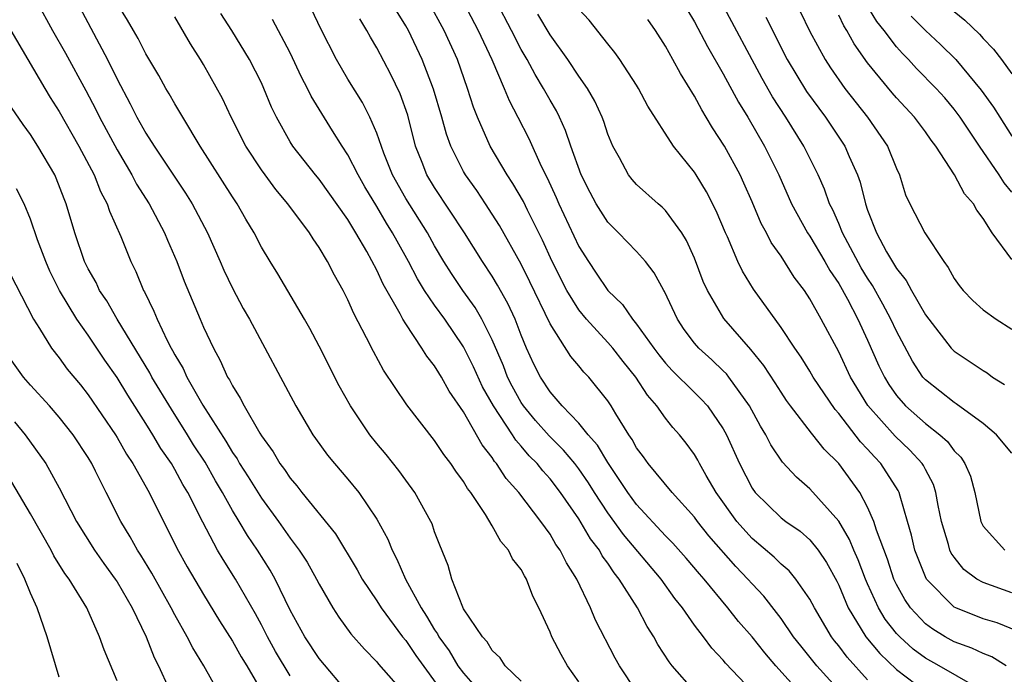
# Model space of a CAD drawing. Units: inches. Extents: x 2634000 to 2635210, y 1494000 to 1497000.
# Drawn here: x 2634112 to 2634180, y 1494818 to 1494864 of the extents above; entities that cross this region are included whole.
import ezdxf

# ---------------------------------------------------------------- set-up
doc = ezdxf.new("R2010")
doc.units = ezdxf.units.IN
doc.header["$MEASUREMENT"] = 0
doc.layers.add('LD26341494_2ft', color=200, linetype='Continuous')

msp = doc.modelspace()

# ---------------------------------------------------------------- linework, layer by layer
at = {"layer": 'LD26341494_2ft'}
for points, elevation in [([(2634113.447, 1494865), (2634114.529, 1494863), (2634115.437, 1494861.437), (2634116.849, 1494858.849), (2634117.535, 1494857.535), (2634117.79, 1494857), (2634119, 1494854.732), (2634120.035, 1494853), (2634120.361, 1494852.361), (2634121.222, 1494851), (2634122.282, 1494849), (2634122.49, 1494848.49), (2634123.144, 1494847), (2634123.654, 1494845.654), (2634124.767, 1494843), (2634125, 1494842.46), (2634125.677, 1494841), (2634126.155, 1494840.155), (2634126.663, 1494839), (2634126.799, 1494838.799), (2634127, 1494838.38), (2634127.542, 1494837.542), (2634127.808, 1494837), (2634128.884, 1494835.116), (2634129, 1494834.929), (2634129.815, 1494833.815), (2634130.288, 1494833), (2634130.599, 1494832.599), (2634131, 1494831.986), (2634131.457, 1494831.457), (2634131.811, 1494831), (2634134.134, 1494828.134), (2634135.634, 1494825.634), (2634135.984, 1494825), (2634137, 1494823.489), (2634137.299, 1494823), (2634138.777, 1494821), (2634139, 1494820.737), (2634139.7, 1494819.7), (2634141.672, 1494817)], 9434), ([(2634116.205, 1494865), (2634118.34, 1494861), (2634119, 1494859.636), (2634119.922, 1494857.921), (2634120.377, 1494857), (2634121, 1494855.892), (2634121.572, 1494855), (2634123.745, 1494851.745), (2634124.204, 1494851), (2634125.262, 1494849), (2634126.151, 1494847), (2634126.402, 1494846.402), (2634127, 1494845.152), (2634127.746, 1494843.746), (2634128.177, 1494843), (2634131.378, 1494837), (2634132.563, 1494835), (2634132.745, 1494834.745), (2634133.588, 1494833.589), (2634134.076, 1494833), (2634135, 1494831.934), (2634135.761, 1494831), (2634137, 1494829.156), (2634137.759, 1494827.759), (2634138.055, 1494827), (2634138.391, 1494826.391), (2634138.978, 1494825), (2634140.06, 1494823), (2634140.437, 1494822.437), (2634141, 1494821.487), (2634141.208, 1494821.208), (2634141.3, 1494821), (2634142.019, 1494820.019), (2634142.617, 1494819), (2634143, 1494818.474), (2634144.629, 1494816.629)], 9436), ([(2634147, 1494817.926), (2634145.881, 1494819), (2634145.534, 1494819.534), (2634145, 1494820.045), (2634144.65, 1494820.65), (2634144.312, 1494821), (2634143, 1494822.95), (2634142.946, 1494823.054), (2634142.195, 1494825), (2634141.941, 1494825.941), (2634141.356, 1494827.356), (2634141, 1494828.278), (2634140.826, 1494828.826), (2634140.744, 1494829), (2634139.634, 1494831), (2634139, 1494831.855), (2634138.529, 1494832.529), (2634137.64, 1494833.64), (2634137, 1494834.4), (2634136.518, 1494835), (2634135.173, 1494837), (2634134.399, 1494838.399), (2634133, 1494841.148), (2634132.356, 1494842.356), (2634131.994, 1494843), (2634130.14, 1494846.14), (2634129.6, 1494847), (2634129, 1494848.004), (2634128.495, 1494849), (2634127.933, 1494849.933), (2634127.331, 1494851), (2634127, 1494851.486), (2634124.77, 1494855), (2634123.555, 1494857), (2634123.358, 1494857.358), (2634123, 1494857.939), (2634122.621, 1494858.621), (2634122.386, 1494859), (2634121.892, 1494859.892), (2634121, 1494861.383), (2634120.455, 1494862.455), (2634120.131, 1494863), (2634119.728, 1494863.728), (2634119, 1494864.888)], 9438), ([(2634171, 1494818.028), (2634169.584, 1494819.584), (2634169, 1494820.374), (2634168.711, 1494820.712), (2634168.497, 1494821), (2634167.317, 1494823), (2634167, 1494823.608), (2634166.026, 1494825), (2634165.563, 1494825.562), (2634165, 1494826.041), (2634164.52, 1494826.52), (2634163, 1494827.805), (2634161.936, 1494829), (2634160.515, 1494831), (2634159.824, 1494832.176), (2634159.359, 1494833), (2634159.24, 1494833.24), (2634159, 1494833.639), (2634158.423, 1494834.423), (2634157.964, 1494835), (2634157.507, 1494835.507), (2634157, 1494836.144), (2634156.398, 1494837), (2634155.742, 1494837.742), (2634154.932, 1494839), (2634154.065, 1494840.065), (2634153.34, 1494841), (2634153, 1494841.391), (2634151.522, 1494843), (2634151, 1494843.65), (2634150.171, 1494845), (2634149.155, 1494847), (2634148.48, 1494848.479), (2634147.429, 1494850.571), (2634147.152, 1494851.152), (2634146.421, 1494852.421), (2634146.028, 1494853), (2634144.852, 1494855), (2634143.967, 1494857), (2634143.69, 1494857.69), (2634143.276, 1494859), (2634142.582, 1494861), (2634141.662, 1494863), (2634140.568, 1494865)], 9452), ([(2634143, 1494864.955), (2634144.03, 1494863), (2634144.967, 1494861), (2634145.824, 1494859), (2634146.159, 1494858.159), (2634146.779, 1494857), (2634147.526, 1494855.526), (2634148.385, 1494853.615), (2634148.799, 1494852.799), (2634149.431, 1494851.431), (2634149.613, 1494851), (2634151, 1494848.056), (2634151.657, 1494847), (2634152.204, 1494846.204), (2634152.994, 1494845), (2634154.026, 1494844.026), (2634154.718, 1494843), (2634155, 1494842.67), (2634156.186, 1494841), (2634156.534, 1494840.534), (2634157, 1494839.961), (2634157.46, 1494839.46), (2634159, 1494837.929), (2634159.476, 1494837.476), (2634159.898, 1494837), (2634161, 1494835.414), (2634161.23, 1494835), (2634162.132, 1494833), (2634163, 1494831.306), (2634163.214, 1494831), (2634165, 1494829.25), (2634165.323, 1494829), (2634166.316, 1494828.317), (2634167, 1494827.713), (2634167.573, 1494827), (2634168.159, 1494826.159), (2634168.86, 1494824.861), (2634169, 1494824.576), (2634169.663, 1494823), (2634170.875, 1494821), (2634171.837, 1494819.837), (2634173, 1494818.73), (2634175, 1494817.217)], 9454), ([(2634178.448, 1494817.552), (2634175.962, 1494819), (2634175, 1494819.531), (2634174.155, 1494820.155), (2634173.221, 1494821), (2634173, 1494821.238), (2634172.222, 1494822.222), (2634171.754, 1494823), (2634171, 1494824.662), (2634170.85, 1494825), (2634170.339, 1494826.339), (2634170.039, 1494827), (2634169.75, 1494827.751), (2634169, 1494829.016), (2634167, 1494831.255), (2634166.063, 1494832.063), (2634165.102, 1494833.102), (2634164.302, 1494834.301), (2634163.956, 1494835), (2634163.589, 1494835.589), (2634162.825, 1494837), (2634161.383, 1494839), (2634161.214, 1494839.214), (2634161, 1494839.431), (2634160.197, 1494840.197), (2634159.302, 1494841), (2634159, 1494841.353), (2634158.295, 1494842.295), (2634157.819, 1494843), (2634156.927, 1494844.927), (2634156.872, 1494845), (2634156.222, 1494846.222), (2634155.611, 1494847), (2634155, 1494847.689), (2634153.745, 1494849), (2634153.361, 1494849.361), (2634153, 1494849.738), (2634152.204, 1494851), (2634151.777, 1494851.777), (2634151.157, 1494853), (2634150.438, 1494855), (2634150.075, 1494856.075), (2634149.654, 1494857), (2634149.438, 1494857.438), (2634149, 1494858.184), (2634148.556, 1494859), (2634147.957, 1494859.957), (2634147.405, 1494861), (2634147, 1494861.698), (2634146.34, 1494863), (2634145.279, 1494865)], 9456), ([(2634181, 1494833.735), (2634179.923, 1494835), (2634179, 1494835.787), (2634177.145, 1494837.145), (2634177, 1494837.226), (2634175, 1494838.812), (2634174.835, 1494839), (2634174.105, 1494840.105), (2634173, 1494842.167), (2634172.62, 1494843), (2634172.06, 1494844.06), (2634171.341, 1494845.341), (2634171, 1494845.844), (2634170.563, 1494846.564), (2634169.255, 1494849), (2634169, 1494849.633), (2634168.586, 1494850.586), (2634168.367, 1494851), (2634168.015, 1494852.015), (2634167.574, 1494853), (2634166.585, 1494855), (2634165.336, 1494857), (2634164.413, 1494858.413), (2634163.69, 1494859.691), (2634160.894, 1494864.894)], 9466), ([(2634181, 1494851.811), (2634180.456, 1494852.456), (2634180.12, 1494853), (2634178.749, 1494855), (2634177.418, 1494857), (2634177, 1494857.566), (2634176.338, 1494858.338), (2634175.741, 1494859), (2634174.382, 1494860.381), (2634173.823, 1494861), (2634173.41, 1494861.41), (2634173, 1494861.881), (2634172.145, 1494863), (2634171.634, 1494863.634), (2634170.886, 1494864.886)], 9474), ([(2634151, 1494817.882), (2634150.197, 1494819), (2634149.768, 1494819.768), (2634149.131, 1494821), (2634149, 1494821.331), (2634148.228, 1494823), (2634147.81, 1494823.81), (2634147.371, 1494825), (2634147.223, 1494825.223), (2634147, 1494825.66), (2634146.399, 1494826.399), (2634146.132, 1494827), (2634145.601, 1494827.601), (2634145, 1494828.69), (2634144.521, 1494829.479), (2634143.503, 1494831), (2634143.282, 1494831.282), (2634143, 1494831.762), (2634142.471, 1494832.471), (2634142.127, 1494833), (2634141.638, 1494833.638), (2634141, 1494834.6), (2634139.071, 1494837.071), (2634137.465, 1494839.465), (2634136.758, 1494840.758), (2634136.285, 1494841.715), (2634135.401, 1494843.402), (2634135, 1494844.339), (2634134.666, 1494845), (2634134.061, 1494846.061), (2634133.586, 1494847), (2634133, 1494847.98), (2634132.579, 1494848.579), (2634132.327, 1494849), (2634130.837, 1494851), (2634129.998, 1494851.998), (2634129.263, 1494853), (2634129, 1494853.367), (2634127.934, 1494855), (2634126.916, 1494857), (2634126.3, 1494858.3), (2634125, 1494860.647), (2634124.792, 1494861), (2634124.095, 1494862.095), (2634123, 1494863.967)], 9440), ([(2634155, 1494817.222), (2634153.806, 1494819), (2634153.516, 1494819.516), (2634152.155, 1494822.155), (2634151.801, 1494823), (2634150.845, 1494825), (2634150.129, 1494826.129), (2634149.701, 1494827), (2634149.406, 1494827.406), (2634149, 1494828.103), (2634148.355, 1494829), (2634146.829, 1494831), (2634145.965, 1494831.965), (2634145.3, 1494833), (2634145.156, 1494833.156), (2634145, 1494833.413), (2634144.299, 1494834.299), (2634143, 1494836.587), (2634142.015, 1494838.015), (2634141.47, 1494839), (2634141.285, 1494839.285), (2634141, 1494839.775), (2634140.455, 1494840.455), (2634140.128, 1494841), (2634139, 1494842.686), (2634138.81, 1494843), (2634138.614, 1494843.386), (2634137.438, 1494845.438), (2634137, 1494846.403), (2634136.308, 1494847.692), (2634135.553, 1494849), (2634135, 1494849.907), (2634133, 1494852.707), (2634132.755, 1494853), (2634131.189, 1494855), (2634131, 1494855.301), (2634130.053, 1494857), (2634129.709, 1494857.709), (2634129.173, 1494859), (2634129, 1494859.374), (2634128.186, 1494861), (2634126.957, 1494863), (2634126.185, 1494864.185)], 9442), ([(2634163, 1494817.226), (2634161.166, 1494819.166), (2634161, 1494819.376), (2634160.209, 1494820.209), (2634159.627, 1494821), (2634159, 1494821.807), (2634158.175, 1494823), (2634157.655, 1494823.655), (2634156.69, 1494825), (2634154.089, 1494828.09), (2634153, 1494829.591), (2634152.084, 1494831), (2634151.672, 1494831.672), (2634151, 1494832.636), (2634150.719, 1494833), (2634149.938, 1494833.938), (2634148.931, 1494834.931), (2634147.998, 1494835.998), (2634147.159, 1494837), (2634147, 1494837.239), (2634146.371, 1494838.371), (2634146.055, 1494839), (2634145.77, 1494839.769), (2634145, 1494841.569), (2634144.285, 1494843), (2634143.815, 1494843.815), (2634142.952, 1494845), (2634142.17, 1494846.17), (2634141.651, 1494847), (2634141, 1494848.097), (2634140.502, 1494849), (2634139, 1494851.364), (2634138.086, 1494853), (2634137.489, 1494854.511), (2634137, 1494855.903), (2634136.522, 1494857), (2634136.011, 1494858.011), (2634135, 1494859.643), (2634134.216, 1494861), (2634133.126, 1494863.126), (2634132.48, 1494864.48)], 9446), ([(2634169.275, 1494817), (2634167.474, 1494819), (2634166.367, 1494820.366), (2634165.876, 1494821), (2634165, 1494822.28), (2634164.694, 1494822.694), (2634163.808, 1494823.808), (2634163, 1494824.665), (2634162.711, 1494825), (2634161.863, 1494825.863), (2634160, 1494828), (2634159.207, 1494829), (2634159, 1494829.29), (2634157.454, 1494831), (2634155.803, 1494833), (2634155.471, 1494833.471), (2634155, 1494834.094), (2634154.683, 1494834.683), (2634154.449, 1494835), (2634153.55, 1494836.45), (2634153.226, 1494837), (2634153, 1494837.342), (2634151.681, 1494839), (2634151.342, 1494839.342), (2634151, 1494839.765), (2634150.429, 1494840.429), (2634149, 1494842.677), (2634147.603, 1494845.603), (2634147, 1494846.823), (2634145.501, 1494849.5), (2634145, 1494850.294), (2634144.532, 1494851), (2634143.916, 1494851.916), (2634143.136, 1494853), (2634143, 1494853.237), (2634142.12, 1494855), (2634141.82, 1494855.82), (2634141.497, 1494857), (2634140.936, 1494858.936), (2634140.148, 1494861), (2634139.185, 1494863), (2634139, 1494863.341), (2634138.37, 1494864.37)], 9450), ([(2634180.591, 1494819), (2634179.613, 1494819.614), (2634179, 1494819.849), (2634178.223, 1494820.223), (2634177, 1494820.653), (2634176.377, 1494821), (2634175.52, 1494821.52), (2634175, 1494821.902), (2634173.973, 1494823), (2634173.581, 1494823.581), (2634173, 1494824.631), (2634172.823, 1494825), (2634172.369, 1494826.369), (2634171.609, 1494828.391), (2634171.437, 1494829), (2634171, 1494829.993), (2634170.457, 1494831), (2634169.007, 1494833), (2634167.993, 1494833.993), (2634167.201, 1494835), (2634167.104, 1494835.104), (2634165.649, 1494837), (2634165.377, 1494837.377), (2634165, 1494837.947), (2634164.597, 1494838.596), (2634163.804, 1494839.804), (2634162.908, 1494840.908), (2634161.049, 1494843.049), (2634159.896, 1494845), (2634159.615, 1494845.615), (2634159, 1494847.23), (2634158.457, 1494848.457), (2634158.119, 1494849), (2634157, 1494850.541), (2634156.769, 1494850.769), (2634156.482, 1494851), (2634155, 1494852.339), (2634154.687, 1494852.687), (2634154.444, 1494853), (2634153.817, 1494854.183), (2634153.353, 1494855), (2634153, 1494855.838), (2634152.716, 1494856.716), (2634152.605, 1494857), (2634152.107, 1494858.107), (2634151.592, 1494859), (2634151, 1494859.84), (2634150.232, 1494861), (2634149, 1494862.702), (2634148.151, 1494864.151)], 9458), ([(2634181.386, 1494821.385), (2634179.964, 1494821.964), (2634179, 1494822.257), (2634177.117, 1494823), (2634177, 1494823.058), (2634175.081, 1494825), (2634175, 1494825.154), (2634174.272, 1494827), (2634174.042, 1494828.042), (2634173.772, 1494829), (2634173.245, 1494830.756), (2634173.189, 1494831), (2634173.128, 1494831.128), (2634171.921, 1494833), (2634171.466, 1494833.466), (2634171, 1494834.007), (2634170.516, 1494834.516), (2634169, 1494836.469), (2634168.743, 1494836.743), (2634167.227, 1494839), (2634167, 1494839.399), (2634166.387, 1494840.387), (2634165.953, 1494841), (2634165, 1494842.434), (2634163.083, 1494845.083), (2634162.328, 1494846.328), (2634162.012, 1494847), (2634161.282, 1494848.718), (2634161.147, 1494849), (2634160.519, 1494850.519), (2634159.836, 1494851.836), (2634159.125, 1494853), (2634159, 1494853.194), (2634157.541, 1494855), (2634155.778, 1494857.778), (2634155.135, 1494859), (2634155, 1494859.22), (2634153.842, 1494861), (2634153.497, 1494861.497), (2634153, 1494862.09), (2634151.716, 1494863.716), (2634151, 1494864.491)], 9460), ([(2634158.483, 1494864.483), (2634159, 1494863.608), (2634159.9, 1494861.9), (2634161, 1494860.002), (2634162.048, 1494858.047), (2634162.7, 1494857), (2634163.863, 1494855), (2634164.84, 1494853), (2634165.727, 1494851), (2634166.832, 1494849), (2634167, 1494848.756), (2634168.046, 1494847), (2634168.387, 1494846.387), (2634169, 1494845.485), (2634169.613, 1494844.387), (2634170.333, 1494843), (2634171, 1494841.56), (2634171.786, 1494839.786), (2634172.16, 1494839), (2634172.477, 1494838.477), (2634173, 1494837.723), (2634173.627, 1494837), (2634175, 1494835.784), (2634176.007, 1494835), (2634176.532, 1494834.532), (2634177, 1494833.889), (2634177.447, 1494833.446), (2634177.741, 1494833), (2634178.122, 1494832.121), (2634178.431, 1494831), (2634178.832, 1494829), (2634179, 1494828.662), (2634180.512, 1494827)], 9464), ([(2634163.94, 1494863.94), (2634165.435, 1494861), (2634166.775, 1494858.775), (2634168.071, 1494857), (2634169.418, 1494855), (2634169.722, 1494854.278), (2634170.309, 1494853), (2634170.494, 1494852.494), (2634170.848, 1494851), (2634171, 1494850.563), (2634171.605, 1494849), (2634172.314, 1494847.686), (2634173, 1494846.517), (2634173.681, 1494845.681), (2634174.029, 1494845), (2634175, 1494843.321), (2634175.235, 1494843), (2634176.799, 1494841), (2634177, 1494840.789), (2634179, 1494839.446), (2634179.282, 1494839.282), (2634179.662, 1494839), (2634180.488, 1494838.488)], 9468), ([(2634166.318, 1494864.318), (2634167, 1494862.939), (2634168.06, 1494861), (2634168.428, 1494860.428), (2634169.419, 1494859), (2634170.992, 1494857), (2634172.389, 1494855), (2634173, 1494853.441), (2634173.204, 1494853), (2634173.635, 1494851.635), (2634173.93, 1494851), (2634174.963, 1494849), (2634176.27, 1494847), (2634176.59, 1494846.59), (2634177, 1494845.836), (2634177.346, 1494845.346), (2634177.617, 1494845), (2634178.299, 1494844.299), (2634179, 1494843.659), (2634179.909, 1494843), (2634181, 1494842.314)], 9470), ([(2634181, 1494847.155), (2634179.636, 1494849), (2634179, 1494849.981), (2634178.562, 1494850.562), (2634178.327, 1494851), (2634177.705, 1494851.705), (2634177.014, 1494853), (2634175.715, 1494855), (2634175.401, 1494855.401), (2634175, 1494855.984), (2634174.253, 1494857), (2634173, 1494858.347), (2634172.696, 1494858.696), (2634171, 1494860.782), (2634170.076, 1494862.076), (2634169.567, 1494863), (2634169.344, 1494863.344), (2634169, 1494864.074)], 9472), ([(2634174.015, 1494864.014), (2634175, 1494863.015), (2634176.043, 1494862.043), (2634177.102, 1494861), (2634178.872, 1494858.872), (2634179.71, 1494857.71), (2634180.152, 1494857), (2634181, 1494855.693)], 9476), ([(2634177, 1494864.327), (2634177.735, 1494863.735), (2634178.748, 1494862.748), (2634179, 1494862.455), (2634179.717, 1494861.717), (2634180.27, 1494861), (2634181, 1494860.002)], 9478), ([(2634159, 1494817.23), (2634157.461, 1494819), (2634157.255, 1494819.255), (2634156.471, 1494820.471), (2634156.187, 1494821), (2634155.719, 1494821.718), (2634155.059, 1494823), (2634153.792, 1494825), (2634153.43, 1494825.43), (2634153, 1494826.092), (2634152.614, 1494826.614), (2634152.415, 1494827), (2634151.8, 1494827.8), (2634151, 1494829.171), (2634149.733, 1494831), (2634149, 1494831.947), (2634148.491, 1494832.491), (2634148.1, 1494833), (2634147.547, 1494833.547), (2634147, 1494834.207), (2634146.62, 1494834.62), (2634146.388, 1494835), (2634145.071, 1494837), (2634144.318, 1494838.319), (2634143.697, 1494839.697), (2634143, 1494841.098), (2634141.699, 1494843), (2634141, 1494843.972), (2634140.309, 1494845), (2634139.811, 1494845.811), (2634139.195, 1494847), (2634138.404, 1494848.404), (2634138.095, 1494849), (2634137.669, 1494849.669), (2634137, 1494850.815), (2634136.178, 1494852.178), (2634135.708, 1494853), (2634135, 1494854.406), (2634134.606, 1494855), (2634133.93, 1494856.069), (2634132.456, 1494858.456), (2634132.204, 1494859), (2634131.786, 1494859.786), (2634131, 1494861.465), (2634129.777, 1494863.777)], 9444), ([(2634167, 1494816.387), (2634164.651, 1494819), (2634163.881, 1494819.881), (2634163, 1494820.992), (2634162.065, 1494822.066), (2634161.324, 1494823), (2634159.674, 1494825), (2634159.355, 1494825.355), (2634158.441, 1494826.442), (2634157.497, 1494827.497), (2634157, 1494827.995), (2634155, 1494830.171), (2634154.396, 1494831), (2634153.136, 1494832.863), (2634153, 1494833.072), (2634152.286, 1494834.286), (2634151.643, 1494835), (2634151, 1494835.804), (2634149.849, 1494837), (2634149, 1494837.986), (2634148.331, 1494839), (2634147.886, 1494839.886), (2634147.377, 1494841), (2634147, 1494841.897), (2634146.579, 1494843), (2634146.085, 1494844.085), (2634145.37, 1494845.37), (2634145, 1494845.981), (2634144.325, 1494847), (2634143.078, 1494849), (2634141, 1494852.122), (2634140.467, 1494853), (2634140.145, 1494853.855), (2634139.687, 1494855), (2634139.138, 1494857.138), (2634138.618, 1494858.618), (2634137.968, 1494859.968), (2634137, 1494861.799), (2634136.55, 1494862.55), (2634136.312, 1494863), (2634135.816, 1494863.816)], 9448), ([(2634181, 1494824.055), (2634179, 1494824.757), (2634178.576, 1494825), (2634177.662, 1494825.662), (2634177, 1494826.507), (2634176.798, 1494826.798), (2634176.707, 1494827), (2634176.607, 1494827.393), (2634176.126, 1494829), (2634175.892, 1494830.108), (2634175.735, 1494831), (2634175.553, 1494831.553), (2634175, 1494832.591), (2634174.868, 1494832.867), (2634174.781, 1494833), (2634173.93, 1494833.93), (2634172.901, 1494834.901), (2634171.017, 1494837.017), (2634169.812, 1494839), (2634169, 1494840.74), (2634167.782, 1494843), (2634167, 1494844.416), (2634166.62, 1494845), (2634165.922, 1494845.922), (2634165, 1494847.376), (2634164.322, 1494848.322), (2634163.988, 1494849), (2634163.635, 1494849.635), (2634163, 1494851.14), (2634162.431, 1494852.431), (2634162.164, 1494853), (2634161.083, 1494855), (2634160.256, 1494856.256), (2634159.823, 1494857), (2634159.504, 1494857.504), (2634159, 1494858.468), (2634158.026, 1494860.026), (2634157.514, 1494861), (2634157, 1494861.924), (2634156.305, 1494863), (2634155.775, 1494863.775)], 9462), ([(2634111.633, 1494863), (2634114.003, 1494859), (2634114.379, 1494858.379), (2634115, 1494857.401), (2634116.362, 1494855), (2634117.423, 1494853), (2634117.859, 1494851.859), (2634118.326, 1494851), (2634118.482, 1494850.482), (2634119.253, 1494848.747), (2634119.965, 1494847), (2634120.313, 1494846.313), (2634120.844, 1494845), (2634120.904, 1494844.904), (2634121.557, 1494843.557), (2634121.774, 1494843), (2634122.474, 1494841.526), (2634122.754, 1494841), (2634122.849, 1494840.849), (2634123, 1494840.549), (2634123.586, 1494839.586), (2634123.842, 1494839), (2634124.946, 1494837.054), (2634126.548, 1494834.548), (2634127, 1494833.77), (2634127.322, 1494833.322), (2634127.496, 1494833), (2634128.091, 1494832.091), (2634129, 1494830.61), (2634130.18, 1494829), (2634131, 1494827.837), (2634131.627, 1494827), (2634132.163, 1494826.163), (2634132.821, 1494825), (2634133, 1494824.64), (2634133.952, 1494823), (2634134.359, 1494822.359), (2634135.204, 1494821.204), (2634136.137, 1494820.137), (2634137, 1494819.26), (2634137.112, 1494819.112), (2634139, 1494816.958)], 9432), ([(2634135.106, 1494817), (2634133, 1494819.5), (2634132.005, 1494821), (2634131, 1494822.852), (2634129.967, 1494825), (2634129.615, 1494825.615), (2634128.728, 1494827), (2634128.028, 1494828.028), (2634127.463, 1494829), (2634127, 1494829.758), (2634126.314, 1494831), (2634125.818, 1494831.819), (2634125.096, 1494833.096), (2634124.308, 1494834.308), (2634123.887, 1494835), (2634122.764, 1494836.764), (2634121.422, 1494839), (2634121.281, 1494839.281), (2634119, 1494843), (2634118.284, 1494844.284), (2634117.794, 1494845), (2634117.547, 1494845.547), (2634117, 1494846.501), (2634116.756, 1494847), (2634116.066, 1494849), (2634115.477, 1494851), (2634115.336, 1494851.336), (2634114.789, 1494852.789), (2634114.691, 1494853), (2634113.521, 1494855), (2634113, 1494855.805), (2634112.498, 1494856.498), (2634111.686, 1494857.686)], 9430), ([(2634131, 1494818.286), (2634129.984, 1494819.985), (2634129.416, 1494821), (2634129, 1494821.823), (2634128.588, 1494822.588), (2634127.215, 1494825), (2634126.347, 1494826.347), (2634125.972, 1494827), (2634124.939, 1494828.939), (2634123.898, 1494831), (2634123.556, 1494831.556), (2634123, 1494832.601), (2634122.765, 1494833), (2634122.045, 1494834.045), (2634121.489, 1494835), (2634121.293, 1494835.293), (2634121, 1494835.79), (2634119.742, 1494837.742), (2634119, 1494838.979), (2634118.158, 1494840.158), (2634117, 1494841.907), (2634116.225, 1494843), (2634115.025, 1494845), (2634114.345, 1494846.345), (2634114.058, 1494847), (2634113.497, 1494848.503), (2634113, 1494849.938), (2634112.563, 1494851), (2634112.043, 1494852.043)], 9428), ([(2634111.161, 1494847), (2634113.213, 1494843), (2634113.626, 1494842.374), (2634114.465, 1494841), (2634115, 1494840.331), (2634115.556, 1494839.556), (2634116.46, 1494838.46), (2634117, 1494837.767), (2634118.891, 1494835), (2634119, 1494834.821), (2634119.66, 1494833.66), (2634120.095, 1494833), (2634121.228, 1494831), (2634123.142, 1494827.142), (2634123.86, 1494825.86), (2634125, 1494823.932), (2634126.111, 1494822.112), (2634127, 1494820.693), (2634127.607, 1494819.607), (2634127.985, 1494819), (2634129.141, 1494817)], 9426), ([(2634126.123, 1494817), (2634125.02, 1494819), (2634124.244, 1494820.243), (2634123.86, 1494821), (2634123, 1494822.521), (2634122.756, 1494823), (2634121.41, 1494825.41), (2634120.652, 1494826.652), (2634120.414, 1494827), (2634119.921, 1494827.921), (2634119.256, 1494829), (2634118.242, 1494831), (2634117.516, 1494832.484), (2634117.25, 1494833), (2634117, 1494833.417), (2634115.969, 1494835), (2634115, 1494836.219), (2634114.318, 1494837), (2634113, 1494838.441), (2634112.522, 1494839), (2634111.091, 1494841)], 9424), ([(2634111.892, 1494835.892), (2634112.644, 1494835), (2634114.079, 1494833), (2634115, 1494831.333), (2634116.184, 1494829), (2634117.431, 1494827), (2634118.08, 1494826.08), (2634118.882, 1494825), (2634119, 1494824.819), (2634120.06, 1494823), (2634121.011, 1494821), (2634121.572, 1494819.572), (2634121.88, 1494819), (2634122.588, 1494817.412)], 9422), ([(2634119, 1494817.952), (2634118.102, 1494820.102), (2634117.792, 1494821), (2634116.91, 1494823), (2634115.674, 1494825), (2634115.382, 1494825.383), (2634114.62, 1494826.62), (2634114.429, 1494827), (2634113, 1494829.523), (2634111.716, 1494831.716)], 9420), ([(2634115, 1494818.193), (2634114.166, 1494821), (2634113.463, 1494823), (2634113, 1494824.03), (2634112.619, 1494825), (2634112.077, 1494826.077)], 9418)]:
    msp.add_lwpolyline(points, dxfattribs=dict(at, elevation=elevation))

doc.saveas('drawing.dxf')
